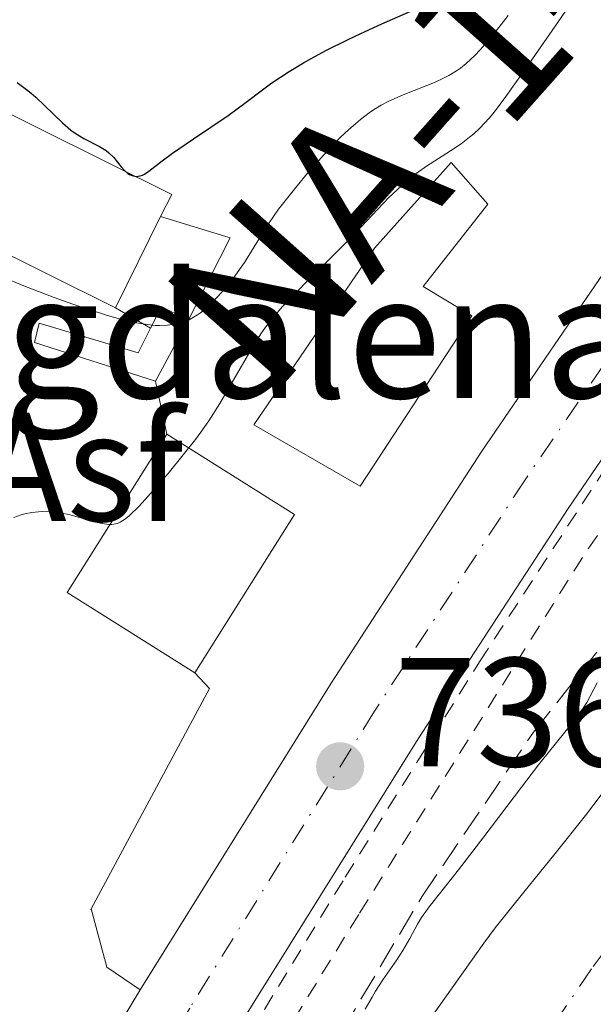
# Model space of a CAD drawing. Units: metres. Extents: x 654789 to 658254, y 4748682 to 4751073.
# Drawn here: x 655302 to 655339, y 4750451 to 4750514 of the extents above; entities that cross this region are included whole.
import ezdxf
from ezdxf.enums import TextEntityAlignment as Align

# ---------------------------------------------------------------- set-up
doc = ezdxf.new("R2010")
doc.units = ezdxf.units.M
doc.header["$MEASUREMENT"] = 0
for name, pattern in [('DGN Style 1', [1.045693079995523, 0.001739921930109024, -1.043953158065414]), ('DGN Style 2', [1.7399219301090239, 1.043953158065414, -0.6959687720436097]), ('DGN Style 3', [2.435890702152634, 1.739921930109024, -0.6959687720436097]), ('DGN Style 4', [2.7856150101045474, 1.391937544087219, -0.6959687720436097, 0.001739921930109024, -0.6959687720436097])]:
    doc.linetypes.add(name, pattern=pattern)
for name, color, linetype, lineweight in [('Asfalto', 7, 'Continuous', 0), ('Carretera', 9, 'Continuous', 0), ('Cauce permanente', 151, 'Continuous', 13), ('Cauce permanente (área)', 142, 'Continuous', 13), ('Cauce permanente no visto', 142, 'DGN Style 1', 13), ('Cota de punto acotado terreno', 7, 'Continuous', 0), ('Curva de nivel directora', 30, 'Continuous', 30), ('Curva de nivel intermedia', 30, 'Continuous', 0), ('Edificio', 1, 'Continuous', 13), ('Eje cauce permanente (área)', 70, 'DGN Style 4', 0), ('Eje de carretera', 7, 'DGN Style 4', 0), ('Escalera lineal', 1, 'Continuous', 13), ('Línea blanca (vial)', 7, 'Continuous', 13), ('Línea de asfalto', 7, 'Continuous', 13), ('Línea de muro de contención', 1, 'Continuous', 13), ('Línea de pavimento', 1, 'Continuous', 0), ('Punto acotado terreno (símbolo)', 7, 'Continuous', 0), ('Tela metálica o alambrada', 7, 'DGN Style 2', 0), ('Texto de Carretera Interés Comunidad Foral', 1, 'Continuous', 0), ('Texto de Iglesia-ermita', 51, 'Continuous', 0), ('Zona arbolada', 92, 'DGN Style 3', 0)]:
    doc.layers.add(name, color=color, linetype=linetype, lineweight=lineweight)
doc.styles.add('Style-Arial', font='arial.ttf')

# ---------------------------------------------------------------- blocks, each defined once
blk = doc.blocks.new('5PATER')
at = {"layer": 'Cauce permanente no visto', "linetype": 'Continuous', "lineweight": 0}
h = blk.add_hatch(color=51, dxfattribs=at)
edge = h.paths.add_edge_path()
edge.add_ellipse((0, 0), major_axis=(-0.1095731443231308, -0.1110710700762829), ratio=0.9994222409660317, start_angle=0, end_angle=360)

msp = doc.modelspace()

# ---------------------------------------------------------------- linework, layer by layer
at = {"layer": 'Carretera', "color": 9, "linetype": 'Continuous', "lineweight": 0}
for points in [[(655267.6399999999, 4750385.249999999, 736.5899999999965), (655280.9899999984, 4750405.609999999, 736.4600000000065), (655282.5399999995, 4750407.970000001, 736.4400000000023), (655288.4299999991, 4750416.949999999, 736.3800000000047), (655298.9600000014, 4750434.180000001, 736.0399999999936), (655309.4100000008, 4750451.569999999, 736.6000000000058), (655321.7399999979, 4750471.38, 736.6900000000023), (655331.4899999977, 4750486.369999999, 736.5200000000042), (655349.6399999997, 4750512.909999999, 736.8899999999995), (655361.3899999999, 4750528.75, 737.2299999999959), (655370.5599999987, 4750540.619999999, 737.0899999999965), (655393.8, 4750568.57, 737.4900000000052), (655428.3799999983, 4750608.650000001, 738.25), (655434.8700000015, 4750616.650000001, 738.4600000000065), (655441.3099999989, 4750625.699999999, 738.6900000000023), (655448.9699999989, 4750637.579999999, 738.7599999999949), (655454.8099999994, 4750648.449999998, 738.7599999999949), (655459.4400000006, 4750659.96, 739), (655463.3200000009, 4750673.279999999, 739.429999999993), (655464.4600000009, 4750679.34, 739.6000000000058), (655465.2399999987, 4750686.8, 739.7100000000065)], [(655471.9200000019, 4750686.310000001, 739.7100000000065), (655471.0900000003, 4750678.38, 739.6000000000058), (655469.8500000021, 4750671.720000002, 739.429999999993), (655465.7700000008, 4750657.77, 739), (655460.8799999978, 4750645.61, 738.7599999999949), (655454.7399999979, 4750634.180000001, 738.7599999999949), (655446.8500000021, 4750621.939999999, 738.6900000000023), (655440.2000000002, 4750612.599999999, 738.4600000000065), (655433.5100000026, 4750604.349999999, 738.25), (655398.9099999998, 4750564.24, 737.4900000000052), (655375.7800000022, 4750536.430000001, 737.0899999999965), (655366.7299999997, 4750524.710000001, 737.2299999999959), (655355.089999999, 4750509.029999999, 736.8899999999995), (655337.0599999977, 4750482.660000001, 736.5200000000042), (655327.3799999994, 4750467.779999999, 736.6900000000023), (655315.7800000011, 4750449.189999999, 736.6399999999995), (655305.0199999987, 4750431.260000001, 736.029999999999), (655291.390000001, 4750409.250000001, 736.3999999999943), (655273.3399999995, 4750381.74, 736.5899999999965)]]:
    msp.add_polyline3d(points, dxfattribs=at)
at = {"layer": 'Cauce permanente', "color": 151, "linetype": 'Continuous', "lineweight": 13}
msp.add_polyline3d([(655328.3600000005, 4750450, 733.3399999999965), (655331.6100000005, 4750454.59, 733.3399999999965), (655332.3600000005, 4750455.57, 733.3800000000047), (655334.2000000002, 4750457.880000001, 733.3800000000047), (655336.2300000006, 4750460.380000001, 733.429999999993), (655338.1900000004, 4750462.83, 733.4199999999983), (655339.2100000001, 4750464.16, 733.3999999999943)], dxfattribs=at)
at = {"layer": 'Cauce permanente (área)', "color": 142, "linetype": 'Continuous', "lineweight": 13}
msp.add_polyline3d([(655328.3600000005, 4750450, 733.3399999999965), (655331.6100000005, 4750454.59, 733.3399999999965), (655332.3600000005, 4750455.57, 733.3800000000047), (655334.2000000002, 4750457.880000001, 733.3800000000047), (655336.2300000006, 4750460.380000001, 733.429999999993), (655338.1900000004, 4750462.83, 733.4199999999983), (655339.2100000001, 4750464.16, 733.3999999999943)], dxfattribs=at)
at = {"layer": 'Curva de nivel directora', "color": 30, "linetype": 'Continuous', "lineweight": 30, "elevation": 750.0000000000001, "flags": 128}
msp.add_lwpolyline([(655301.4399999997, 4750510.190000001), (655302.0599999988, 4750509.75), (655302.3600000006, 4750509.510000001), (655302.66, 4750509.250000001), (655303.2399999991, 4750508.690000001), (655304.37, 4750507.590000001), (655304.9199999998, 4750507.119999999), (655305.1999999993, 4750506.92), (655305.7600000004, 4750506.58), (655306.7799999996, 4750506.060000001), (655307.1999999997, 4750505.800000003), (655307.3799999985, 4750505.65), (655307.6899999992, 4750505.350000001), (655308.1799999988, 4750504.74), (655308.4, 4750504.49), (655308.6100000001, 4750504.32), (655308.7199999996, 4750504.250000001), (655308.8899999995, 4750504.180000001), (655309.1499999987, 4750504.130000001), (655309.4100000004, 4750504.160000003), (655309.5399999999, 4750504.2), (655309.6799999987, 4750504.270000001), (655309.9699999992, 4750504.470000003), (655310.8299999996, 4750505.140000001), (655311.4899999991, 4750505.630000004), (655312.8500000003, 4750506.550000001), (655315.0899999999, 4750508.070000002), (655316.259999999, 4750508.920000001), (655317.3099999995, 4750509.730000001), (655317.9199999997, 4750510.17), (655319.0300000005, 4750510.91), (655319.9600000004, 4750511.470000001), (655320.4999999991, 4750511.770000001), (655321.4099999988, 4750512.26), (655322.8399999993, 4750512.970000001), (655323.6599999996, 4750513.359999999), (655325.0299999998, 4750513.99), (655327.4399999992, 4750515.04)], dxfattribs=at)
at = {"layer": 'Curva de nivel intermedia', "color": 30, "linetype": 'Continuous', "lineweight": 0, "flags": 128}
for points, elevation in [([(655313.3300000008, 4750487.609999998), (655313.8300000015, 4750488.33), (655314.5600000002, 4750489.45), (655316.6299999999, 4750493.050000001), (655317.2100000011, 4750493.96), (655317.5100000006, 4750494.390000001), (655318.0200000004, 4750495.039999999), (655318.6100000005, 4750495.730000001), (655318.9600000012, 4750496.100000001), (655320.1700000005, 4750497.329999999), (655322.0300000003, 4750499.159999999), (655322.9600000001, 4750500.099999998), (655325.4800000013, 4750502.760000001), (655326.2900000004, 4750503.529999999), (655326.6900000006, 4750503.88), (655327.0999999995, 4750504.2), (655327.9100000008, 4750504.789999997), (655329.4600000001, 4750505.789999999), (655330.1500000006, 4750506.24), (655330.7000000004, 4750506.660000001), (655330.9700000009, 4750506.88), (655331.3500000008, 4750507.239999999), (655331.9600000011, 4750507.899999999), (655332.3000000007, 4750508.300000002), (655333.0499999997, 4750509.289999999), (655334.4300000009, 4750511.23), (655336.38, 4750514.059999999), (655337.2200000006, 4750515.279999999)], 740.0000000000001), ([(655325.4800000013, 4750508.999999999), (655326.4100000011, 4750509.41), (655328.4200000005, 4750510.199999999), (655329.0500000009, 4750510.489999999), (655329.3500000003, 4750510.65), (655329.86, 4750510.960000001), (655330.1000000014, 4750511.130000001), (655330.4800000014, 4750511.429999999), (655331.0600000003, 4750511.969999999), (655331.3600000021, 4750512.289999999), (655332.0400000016, 4750513.06), (655333.1900000004, 4750514.52)], 745), ([(655300.1900000002, 4750497.74), (655301.9800000006, 4750497.009999999), (655303.8400000003, 4750496.300000001), (655305.0499999995, 4750495.869999999), (655307.2199999999, 4750495.17), (655307.8900000004, 4750494.98), (655309.0100000004, 4750494.699999998), (655309.8799999997, 4750494.550000001), (655310.3600000005, 4750494.499999999), (655310.6399999997, 4750494.49), (655311.1600000005, 4750494.51), (655311.6400000011, 4750494.579999999), (655311.8800000001, 4750494.630000001), (655312.2200000001, 4750494.73), (655312.5700000009, 4750494.869999998), (655312.7499999997, 4750494.959999999), (655313.1000000006, 4750495.179999999), (655313.2900000006, 4750495.310000001), (655313.57, 4750495.539999999), (655313.8600000006, 4750495.8), (655314.4700000008, 4750496.42), (655315.070000002, 4750497.109999999), (655315.4600000009, 4750497.600000001), (655316.1500000017, 4750498.560000001), (655316.7800000019, 4750499.58), (655317.3499999996, 4750500.529999999), (655317.7000000007, 4750501.07), (655318.350000001, 4750502.009999999), (655319.110000001, 4750502.99), (655319.5400000003, 4750503.520000001), (655320.2199999996, 4750504.339999998), (655321.3000000014, 4750505.55), (655322.360000001, 4750506.660000001), (655322.8700000006, 4750507.140000002), (655323.3400000001, 4750507.56), (655323.6399999994, 4750507.81), (655324.2100000017, 4750508.239999998), (655324.4800000021, 4750508.429999999), (655324.9900000017, 4750508.739999999), (655325.4800000013, 4750508.999999999)], 745), ([(655301.2300000018, 4750482.09), (655301.7100000001, 4750482.269999998), (655301.9500000015, 4750482.330000001), (655302.4000000008, 4750482.42), (655302.8300000001, 4750482.46), (655303.1000000003, 4750482.470000001), (655303.600000001, 4750482.449999999), (655304.3400000009, 4750482.359999999), (655304.7800000012, 4750482.279999999), (655305.6300000006, 4750482.050000002), (655306.5100000014, 4750481.789999997), (655306.9500000017, 4750481.689999999), (655307.3700000019, 4750481.640000001), (655307.5599999997, 4750481.640000001), (655307.8099999999, 4750481.680000001), (655307.9300000007, 4750481.710000002), (655308.1000000006, 4750481.779999998), (655308.4600000004, 4750482), (655308.7199999996, 4750482.220000002), (655309.3299999998, 4750482.82), (655309.900000002, 4750483.439999999), (655311.2099999996, 4750484.939999999), (655312.1900000009, 4750486.130000001), (655312.9700000009, 4750487.119999998), (655313.3300000008, 4750487.609999998)], 740.0000000000001), ([(655323.9500000002, 4750450.31), (655324.3900000005, 4750451.099999999), (655324.6100000017, 4750451.480000001), (655325.0800000011, 4750452.209999999), (655325.990000001, 4750453.510000001), (655326.3799999999, 4750454.099999998), (655326.8300000012, 4750454.880000001), (655327.3200000008, 4750455.810000001), (655327.5800000001, 4750456.250000001), (655328.0800000008, 4750456.930000001), (655329.1600000004, 4750458.279999998), (655329.9800000007, 4750459.330000001), (655331.6100000001, 4750461.460000001), (655334.050000001, 4750464.670000001), (655335.1600000019, 4750466.099999999), (655337.490000001, 4750469), (655338.0300000019, 4750469.76), (655338.270000001, 4750470.140000001), (655338.5000000012, 4750470.550000002), (655338.9400000017, 4750471.409999999)], 735.0000000000001)]:
    msp.add_lwpolyline(points, dxfattribs=dict(at, elevation=elevation))
at = {"layer": 'Edificio', "color": 51, "linetype": 'Continuous', "lineweight": 13, "elevation": 749.3500000000058, "flags": 128}
msp.add_lwpolyline([(655310.7199999997, 4750501.529999999), (655307.7999999998, 4750495.640000001)], dxfattribs=at)
at = {"layer": 'Edificio', "color": 1, "linetype": 'Continuous', "lineweight": 13, "extrusion": (-0.01570320338791342, -0.001843242421505263, 0.9998749981176316), "elevation": -18304.91674174267, "flags": 128}
msp.add_lwpolyline([(-4641693.476482149, 1204521.703202915), (-4641684.076941761, 1204514.114722141), (-4641690.193335072, 1204506.525075716), (-4641699.602807277, 1204514.114722141), (-4641693.476482149, 1204521.703202915)], close=True, dxfattribs=at)
at = {"layer": 'Edificio', "color": 51, "linetype": 'Continuous', "lineweight": 13, "extrusion": (-0.01570320338791342, -0.001843242421505263, 0.9998749981176316), "elevation": -18304.91674911564, "flags": 128}
msp.add_lwpolyline([(-4641684.076941761, 1204514.114722141), (-4641690.193335072, 1204506.525075716), (-4641699.602807277, 1204514.114722141)], dxfattribs=at)
at = {"layer": 'Edificio', "color": 51, "linetype": 'Continuous', "lineweight": 13, "extrusion": (-0.01570561552301242, -0.00184352555798583, 0.999874959709743), "elevation": -18307.84251289626, "flags": 128}
msp.add_lwpolyline([(-4641699.602807277, 1204514.070255959), (-4641693.476482149, 1204521.658736733), (-4641684.076941761, 1204514.070255959)], dxfattribs=at)
at = {"layer": 'Edificio', "color": 1, "linetype": 'Continuous', "lineweight": 13}
for points in [[(655310.7199999997, 4750501.529999999, 749.3500000000058), (655307.7999999998, 4750495.640000001, 749.3500000000058), (655294.5800000001, 4750502.199999999, 749.1100000000006), (655295.5300000003, 4750504.109999999, 749.1100000000006), (655291.6799999997, 4750506.02, 748.9900000000052), (655292.5899999999, 4750507.84, 749.9499999999972), (655287.8799999999, 4750510.180000001, 750.1900000000023), (655289.0199999996, 4750512.210000001, 749.5599999999977), (655289.8499999996, 4750513.680000001, 749.1100000000006), (655311.4400000004, 4750502.960000001, 749.3500000000058)], [(655330.8399999999, 4750495.130000001, 739.8099999999977), (655323.6299999999, 4750484.109999999, 739.5800000000019), (655316.75, 4750488.07, 739.6999999999972), (655324.54, 4750499.49, 740.2899999999936), (655329.5, 4750505.029999999, 740.2899999999936), (655331.8799999999, 4750502.34, 740.2899999999936), (655327.6900000004, 4750497.02, 742.1999999999972)]]:
    msp.add_polyline3d(points, close=True, dxfattribs=at)
at = {"layer": 'Edificio', "color": 51, "linetype": 'Continuous', "lineweight": 13}
for points in [[(655289.0199999996, 4750512.210000001, 749.5599999999977), (655289.8499999996, 4750513.680000001, 749.1100000000006), (655311.4400000004, 4750502.960000001, 749.3500000000058), (655310.7199999997, 4750501.529999999, 749.3500000000058)], [(655307.7999999998, 4750495.640000001, 749.3500000000058), (655294.5800000001, 4750502.199999999, 749.1100000000006), (655295.5300000003, 4750504.109999999, 749.1100000000006), (655291.6799999997, 4750506.02, 748.9900000000052), (655292.5899999999, 4750507.84, 749.9499999999972), (655287.8799999999, 4750510.180000001, 750.1900000000023), (655289.0199999996, 4750512.210000001, 749.5599999999977)], [(655323.6299999999, 4750484.109999999, 739.5800000000019), (655316.75, 4750488.07, 739.6999999999972), (655324.54, 4750499.49, 740.2899999999936), (655329.5, 4750505.029999999, 740.2899999999936), (655331.8799999999, 4750502.34, 740.2899999999936), (655327.6900000004, 4750497.02, 742.1999999999972), (655330.8399999999, 4750495.130000001, 739.8099999999977), (655323.6299999999, 4750484.109999999, 739.5800000000019)]]:
    msp.add_polyline3d(points, dxfattribs=at)
at = {"layer": 'Eje cauce permanente (área)', "color": 70, "linetype": 'DGN Style 4', "lineweight": 0}
msp.add_polyline3d([(655292.2999999998, 4750361.859999999, 733.2700000000042), (655299.7100000001, 4750387.100000001, 733.1000000000058), (655320.0300000003, 4750425.5, 733.1900000000023), (655338.6799999997, 4750453.08, 733.1499999999943), (655344.8799999999, 4750461.15, 733.1000000000058), (655355.9000000004, 4750476.890000001, 733.2899999999936), (655359.7800000003, 4750481.17, 733.2899999999936), (655367.9600000001, 4750491.210000001, 733.3800000000047), (655380.7699999996, 4750509.529999999, 733.4700000000012), (655398.4900000002, 4750532.16, 733.5599999999977), (655409.1699999999, 4750548.539999999, 733.75), (655422, 4750562.789999999, 733.8399999999965), (655435.5499999998, 4750580.539999999, 734.3000000000029), (655453.7100000001, 4750600.66, 734.3999999999943), (655460.8799999999, 4750611.08, 734.4900000000052), (655465.6500000004, 4750619.449999999, 734.679999999993), (655475.0800000001, 4750633.300000001, 734.7700000000042), (655480.9299999997, 4750639.220000001, 734.8600000000006), (655484.4000000004, 4750641.189999999, 734.8600000000006), (655490.5099999999, 4750647.779999999, 735.1399999999995), (655494.3099999997, 4750654.75, 735.4199999999983), (655497.7599999999, 4750668.77, 735.8800000000047), (655499.8099999997, 4750683.15, 736), (655500.04, 4750686.880000001, 735.9600000000065)], dxfattribs=at)
at = {"layer": 'Eje de carretera', "color": 7, "linetype": 'DGN Style 4', "lineweight": 0}
msp.add_polyline3d([(655468.5799999975, 4750686.560000001, 739.7100000000065), (655467.7800000019, 4750678.859999999, 739.600000000006), (655466.5900000005, 4750672.5, 739.4299999999931), (655462.6099999996, 4750658.87, 739), (655457.850000001, 4750647.03, 738.759999999995), (655451.8599999985, 4750635.880000001, 738.759999999995), (655444.0799999977, 4750623.82, 738.6900000000026), (655437.5399999976, 4750614.630000001, 738.4600000000065), (655430.9499999983, 4750606.500000002, 738.25), (655396.3599999989, 4750566.410000001, 737.4900000000054), (655373.1700000011, 4750538.53, 737.0899999999965), (655364.0599999983, 4750526.730000001, 737.2299999999959), (655352.3700000005, 4750510.970000003, 736.8899999999995), (655334.2800000012, 4750484.520000001, 736.5200000000042), (655324.5599999982, 4750469.580000001, 736.6900000000023), (655312.6, 4750450.380000001, 736.6199999999953), (655301.9899999973, 4750432.720000001, 736.0399999999936), (655289.9100000006, 4750413.100000001, 736.3899999999995), (655270.489999997, 4750383.5, 736.5899999999967)], dxfattribs=at)
at = {"layer": 'Escalera lineal', "color": 1, "linetype": 'Continuous', "lineweight": 13, "extrusion": (0.06314676891534653, -0.3639136149943153, 0.9292897106916235), "elevation": -1686696.815319785, "flags": 128}
msp.add_lwpolyline([(1457839.851975008, 4245749.978660371), (1457838.301315959, 4245751.251160476), (1457837.36241626, 4245749.897436961)], dxfattribs=at)
at = {"layer": 'Escalera lineal', "color": 1, "linetype": 'Continuous', "lineweight": 13, "extrusion": (0.04956729177986933, 0.09232201735632775, 0.9944947102407672), "elevation": 471797.9512182912, "flags": 128}
msp.add_lwpolyline([(1669765.733677376, -4470557.576677228), (1669765.733677376, -4470562.061975434)], dxfattribs=at)
at = {"layer": 'Escalera lineal', "color": 1, "linetype": 'Continuous', "lineweight": 13}
msp.add_polyline3d([(655310.0599999997, 4750494.32, 744.6900000000023), (655309.2699999996, 4750492.74, 744.1199999999953), (655302.8600000005, 4750494.65, 741.8600000000006), (655302.5700000003, 4750493.4, 741.8600000000006), (655310.3899999997, 4750490.890000001, 745.1900000000023)], dxfattribs=at)
at = {"layer": 'Línea blanca (vial)', "color": 7, "linetype": 'Continuous', "lineweight": 13, "extrusion": (-0.01421176998854375, -0.02365001723456558, 0.9996192786649314), "elevation": -120925.0485480528, "flags": 128}
msp.add_lwpolyline([(-1885146.231113734, 4407680.000544002), (-1885146.231113733, 4407700.296558389)], dxfattribs=at)
at = {"layer": 'Línea blanca (vial)', "color": 7, "linetype": 'Continuous', "lineweight": 13}
for points in [[(655309.4100000004, 4750451.57, 736.6000000000058), (655321.7399999974, 4750471.380000001, 736.6900000000023), (655331.4899999973, 4750486.37, 736.5200000000042), (655349.6399999991, 4750512.91, 736.8899999999995), (655361.3899999994, 4750528.750000001, 737.2299999999959), (655370.5599999982, 4750540.62, 737.0899999999965), (655393.7999999997, 4750568.57, 737.4900000000054), (655428.3799999978, 4750608.650000002, 738.25), (655434.870000001, 4750616.650000001, 738.4600000000065), (655441.3099999984, 4750625.699999999, 738.6900000000026), (655448.9699999985, 4750637.58, 738.759999999995), (655454.8099999989, 4750648.449999999, 738.759999999995), (655459.4400000002, 4750659.960000001, 739), (655463.3200000004, 4750673.28, 739.4299999999931), (655464.4600000003, 4750679.34, 739.600000000006), (655465.2399999984, 4750686.800000001, 739.7100000000065)], [(655471.9200000013, 4750686.310000001, 739.7100000000065), (655471.0899999999, 4750678.380000001, 739.600000000006), (655469.8500000016, 4750671.720000003, 739.4299999999931), (655465.7700000001, 4750657.770000001, 739), (655460.8799999973, 4750645.61, 738.759999999995), (655454.7399999973, 4750634.180000001, 738.759999999995), (655446.8500000016, 4750621.940000001, 738.6900000000026), (655440.1999999997, 4750612.600000001, 738.4600000000065), (655433.510000002, 4750604.350000001, 738.25), (655398.9099999992, 4750564.240000002, 737.4900000000054), (655375.7800000019, 4750536.430000001, 737.0899999999965), (655366.7299999993, 4750524.710000002, 737.2299999999959), (655355.0899999985, 4750509.03, 736.8899999999995), (655337.0599999973, 4750482.660000001, 736.5200000000042), (655327.379999999, 4750467.779999999, 736.6900000000023), (655315.7800000006, 4750449.189999999, 736.6399999999995), (655305.0199999983, 4750431.260000002, 736.0299999999991), (655291.3900000004, 4750409.250000002, 736.3999999999944), (655273.339999999, 4750381.740000002, 736.5899999999967), (655269.8200000008, 4750375.65, 736.3800000000048), (655265.9800000007, 4750368.24, 736.6199999999953), (655265.2299999997, 4750365.880000004, 736.6100000000007), (655264.8099999973, 4750361.380000001, 736.570000000007)]]:
    msp.add_polyline3d(points, dxfattribs=at)
at = {"layer": 'Línea de asfalto', "color": 7, "linetype": 'Continuous', "lineweight": 13, "elevation": 741.0200000000042, "flags": 128}
msp.add_lwpolyline([(655311.1299999993, 4750487.480000001), (655310.3899999993, 4750490.890000002)], dxfattribs=at)
at = {"layer": 'Línea de asfalto', "color": 7, "linetype": 'Continuous', "lineweight": 13, "extrusion": (-0.1940220699999426, -0.1216938007863106, 0.973419773377919), "elevation": -704527.9742181672, "flags": 128}
msp.add_lwpolyline([(-3676163.57423507, 2997612.84914194), (-3676165.964105059, 2997611.757573599), (-3676169.694535249, 2997612.936467407)], dxfattribs=at)
at = {"layer": 'Línea de muro de contención', "color": 1, "linetype": 'Continuous', "lineweight": 13, "extrusion": (0.1176658366267634, -0.06872517896026897, 0.9906722973152136), "elevation": -248632.9545972988, "flags": 128}
msp.add_lwpolyline([(4432562.566414793, 1813066.033714235), (4432562.566414793, 1813063.391820974)], dxfattribs=at)
at = {"layer": 'Línea de muro de contención', "color": 1, "linetype": 'Continuous', "lineweight": 13, "extrusion": (-0.07323458164290839, -0.06820867882432458, 0.9949795335506295), "elevation": -371280.5379180663, "flags": 128}
msp.add_lwpolyline([(-3029619.912777224, 3698624.143194208), (-3029625.112509437, 3698639.531098056), (-3029626.506388916, 3698639.531098056)], dxfattribs=at)
at = {"layer": 'Línea de muro de contención', "color": 1, "linetype": 'Continuous', "lineweight": 13, "extrusion": (-0.0659380463590402, -0.1318760931373032, 0.9890707103646305), "elevation": -668952.7267079744, "flags": 128}
msp.add_lwpolyline([(-1538345.149476129, 4492467.300657556), (-1538345.149476129, 4492467.368480857)], dxfattribs=at)
at = {"layer": 'Línea de pavimento', "color": 1, "linetype": 'Continuous', "lineweight": 0, "extrusion": (0.1334235331725759, -0.1556890668722073, 0.9787538379246378), "elevation": -651437.0990667219, "flags": 128}
msp.add_lwpolyline([(3588845.923024107, 3113270.098925523), (3588851.455629803, 3113272.439945432), (3588848.93779622, 3113276.487959026)], dxfattribs=at)
at = {"layer": 'Tela metálica o alambrada', "color": 7, "linetype": 'DGN Style 2', "lineweight": 0}
for points in [[(655274.0199999996, 4750380.49, 737.4499999999972), (655286.1799999997, 4750400.130000001, 737.4499999999972), (655291.7800000003, 4750408.869999999, 737.5399999999936), (655297.4800000006, 4750417.74, 737.6399999999995), (655309.2599999999, 4750436.939999999, 737.0800000000019), (655322.6600000003, 4750458.850000001, 736.8899999999995), (655331.3399999999, 4750472.77, 736.8899999999995), (655341.9600000001, 4750489.08, 737.2599999999949), (655351.0499999998, 4750502.050000001, 737.0800000000019), (655358.2100000001, 4750512.119999999, 737.4499999999972), (655379.9000000004, 4750540.480000001, 737.6399999999995), (655390.1500000004, 4750552.83, 738.1900000000023), (655403.3200000003, 4750568.300000001, 738.3800000000047), (655413.3899999997, 4750580.01, 739.1300000000047), (655426.3899999997, 4750595.210000001, 738.9400000000023), (655436.6399999997, 4750607.180000001, 739.5), (655444.1900000004, 4750617, 739.5), (655450.9100000003, 4750626.619999999, 739.679999999993), (655459.2000000002, 4750640.91, 740.0599999999977), (655463.8700000001, 4750651.130000001, 740.0599999999977), (655467.4699999997, 4750660.630000001, 740.429999999993), (655470.2300000006, 4750670.560000001, 740.2400000000052), (655472.0199999996, 4750681.49, 740.429999999993), (655472.6799999997, 4750691.32, 740.8000000000029)], [(655475.0700000003, 4750689.060000001, 740.6199999999953), (655473.29, 4750674.880000001, 740.2400000000052), (655471.5700000003, 4750666.75, 739.8699999999953), (655469.4100000003, 4750659.51, 739.8699999999953), (655466.79, 4750652.449999999, 739.5), (655464.0899999999, 4750645.970000001, 739.5), (655458.6600000003, 4750635.42, 739.3099999999977), (655445.1200000001, 4750614.850000001, 738.75), (655437.2000000002, 4750604.699999999, 738.3800000000047), (655428.4600000001, 4750594.100000001, 738.570000000007), (655389.7000000002, 4750549.189999999, 737.4499999999972), (655381.8399999999, 4750539.300000001, 737.0800000000019), (655372.54, 4750527.730000001, 737.0800000000019), (655366.3099999997, 4750519.199999999, 737.0800000000019), (655356.4600000001, 4750506.220000001, 736.5200000000042), (655344.8200000003, 4750489.57, 736.5200000000042), (655337.9900000002, 4750479.51, 736.7100000000065), (655323.5300000003, 4750456.439999999, 735.9600000000065), (655316.5700000003, 4750445.16, 736.5200000000042), (655309.8200000003, 4750433.76, 736.7100000000065), (655303.1900000004, 4750423.189999999, 736.3300000000019), (655297.1699999999, 4750413.4, 736.7100000000065), (655293.3099999997, 4750407.359999999, 736.6600000000036), (655280.1600000003, 4750386.779999999, 736.5200000000042)]]:
    msp.add_polyline3d(points, dxfattribs=at)
at = {"layer": 'Zona arbolada', "color": 92, "linetype": 'DGN Style 3', "lineweight": 0}
for points in [[(655309.8799999999, 4750414.41, 738.3099999999977), (655307.4400000004, 4750415.289999999, 738.6699999999983), (655306.6699999999, 4750416.76, 738.8000000000029), (655306.9600000001, 4750419.100000001, 738.8000000000029), (655308.5899999999, 4750424.01, 738.8000000000029), (655319.9400000004, 4750444.680000001, 738.8000000000029), (655327.5999999996, 4750457.57, 738.8000000000029), (655334.8200000003, 4750468.210000001, 738.8000000000029), (655344.1600000003, 4750480.01, 739.0200000000042), (655363.9500000002, 4750502.619999999, 739.8999999999943), (655371.9100000003, 4750512.220000001, 740.179999999993), (655378.8200000003, 4750521.529999999, 740.2899999999936), (655382.2800000003, 4750528.199999999, 740.2899999999936), (655386.2400000002, 4750533.779999999, 740.2899999999936), (655395.6600000003, 4750545.42, 740.2899999999936), (655415.4400000004, 4750568.029999999, 740.2899999999936), (655423.4299999997, 4750577.66, 740.2899999999936)], [(655319.9400000004, 4750444.680000001, 738.8000000000029), (655327.5999999996, 4750457.57, 738.8000000000029), (655334.8200000003, 4750468.210000001, 738.8000000000029), (655344.1600000003, 4750480.01, 739.0200000000042), (655363.9500000002, 4750502.619999999, 739.8999999999943), (655371.9100000003, 4750512.220000001, 740.179999999993), (655378.8200000003, 4750521.529999999, 740.2899999999936)]]:
    msp.add_polyline3d(points, dxfattribs=at)

# ---------------------------------------------------------------- block references
at = {"layer": 'Punto acotado terreno (símbolo)', "color": 7, "linetype": 'Continuous', "lineweight": 0, "xscale": 10, "yscale": 10, "zscale": 10}
msp.add_blockref('5PATER', (655322.3299999975, 4750466.01, 736.5099999999949), dxfattribs=at)

# ---------------------------------------------------------------- texts
at = {"layer": 'Asfalto', "color": 7, "linetype": 'Continuous', "lineweight": 0, "style": 'Style-Arial'}
msp.add_text('Asf', height=7.000000000000002, dxfattribs=at).set_placement((655305.5352763801, 4750485.36001, 740.3163000000059), align=Align.MIDDLE_CENTER)
at = {"layer": 'Cota de punto acotado terreno', "color": 7, "linetype": 'Continuous', "lineweight": 0, "style": 'Style-Arial'}
msp.add_text('736.51', height=7.000000000000002, dxfattribs=at).set_placement((655325.8299999982, 4750466.009999999, 736.5099999999949))
at = {"layer": 'Texto de Carretera Interés Comunidad Foral', "color": 1, "linetype": 'Continuous', "lineweight": 0, "style": 'Style-Arial'}
msp.add_text('NA-140 Auritz/Burguete-Isaba', height=10, rotation=48.36648000000001, dxfattribs=at).set_placement((655376.8049252277, 4750563.612602026, 740.1910999999964), align=Align.MIDDLE_CENTER)
at = {"layer": 'Texto de Iglesia-ermita', "color": 51, "linetype": 'Continuous', "lineweight": 0, "style": 'Style-Arial'}
msp.add_text('Ermita Mª Magdalena', height=8, dxfattribs=at).set_placement((655233.6400000004, 4750489.810000001, 741.9489000000032))

doc.saveas('drawing.dxf')
